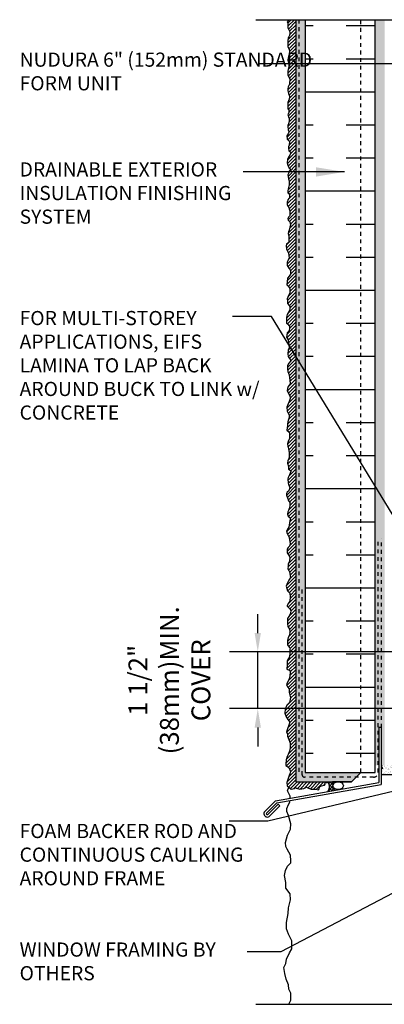
# Model space of a CAD drawing. Units: inches. Extents: x 2793 to 2824.6, y 374 to 415.
# Drawn here: x 2793 to 2802.6, y 388 to 414 of the extents above; entities that cross this region are included whole.
import ezdxf

# ---------------------------------------------------------------- set-up
doc = ezdxf.new("R2010")
doc.units = ezdxf.units.IN
doc.header["$LTSCALE"] = 0.5
doc.header["$MEASUREMENT"] = 0
doc.linetypes.add('DASHED2', pattern=[0.375, 0.25, -0.125])
doc.linetypes.add('HIDDEN2', pattern=[0.1875, 0.125, -0.0625])
doc.layers.get('Defpoints').update_dxf_attribs({"linetype": 'CONTINUOUS'})
for name, color, linetype in [('HATCH', 12, 'CONTINUOUS'), ('Hidden2', 12, 'HIDDEN2'), ('line25', 2, 'CONTINUOUS'), ('LINE50', 5, 'CONTINUOUS'), ('LINE9', 9, 'CONTINUOUS'), ('TEXT', 4, 'CONTINUOUS')]:
    doc.layers.add(name, color=color, linetype=linetype)
doc.styles.add('DIM', font='romans.shx', dxfattribs={"width": 0.7})
doc.styles.get("Standard").update_dxf_attribs({"font": 'romans.shx'})
doc.dimstyles.new('ext_12', dxfattribs={"dimscale": 12, "dimtxt": 0.09375, "dimasz": 0.09375, "dimexe": 0.09375, "dimexo": 0.0625, "dimgap": 0.0625, "dimtad": 1, "dimdec": 1, "dimzin": 3, "dimdsep": 46, "dimlunit": 4, "dimtxsty": 'DIM', "dimcen": 0.09, "dimdle": 0.09375, "dimclrt": 4, "dimadec": 0, "dimazin": 0, "dimtfac": 1, "dimtdec": 1, "dimtmove": 2, "dimatfit": 3, "dimfxl": 0, "dimfrac": 2, "dimtolj": 1, "dimtzin": 0, "dimarcsym": 0})
doc.dimstyles.new('ext_8', dxfattribs={"dimscale": 8, "dimtxt": 0.09375, "dimasz": 0.09375, "dimexe": 0.09375, "dimexo": 0.0625, "dimgap": 0.0625, "dimtad": 1, "dimdec": 1, "dimzin": 3, "dimdsep": 46, "dimlunit": 4, "dimtxsty": 'DIM', "dimcen": 0.09, "dimdle": 0.09375, "dimclrt": 4, "dimadec": 0, "dimazin": 0, "dimtfac": 1, "dimtdec": 1, "dimtmove": 2, "dimatfit": 3, "dimfxl": 0, "dimfrac": 2, "dimtolj": 1, "dimtzin": 0, "dimarcsym": 0})
pattern_1 = [(37.50000000000001, (0, 0), (-0.003149667905480408, 0.09634118845065794), [0, -0.07600000000000001, 0, -0.085, 0, -0.08125]), (7.499999999999999, (0, 0), (0.08848883526338636, 0.141107303261487), [0, -0.041, 0, -0.0685, 0, -0.02625]), (327.5, (-0.0615, 0), (0.1557070930875748, 0.0002829526768482471), [0, -0.025, 0, -0.09000000000000001, 0, -0.1175]), (317.5, (-0.0615, 0), (0.1503063302286147, 0.04388377824671247), [0, -0.0125, 0, -0.059, 0, -0.0675])]

# ---------------------------------------------------------------- blocks, each defined once
blk = doc.blocks.new('*D4')
at = {"layer": 'Defpoints', "color": 0}
for p in [(2799.283079843807, 397.3043712065825), (2808.258923650957, 397.3043712065825), (2805.515659898564, 395.8043712065833)]:
    blk.add_point(p, dxfattribs=at)
at = {"layer": 'TEXT', "color": 0, "lineweight": -2}
for p, q in [((2799.283079843807, 397.8043712065825), (2799.283079843807, 398.3043712065825)), ((2807.758923650957, 397.3043712065825), (2798.533079843807, 397.3043712065825)), ((2799.283079843807, 395.8043712065833), (2799.283079843807, 397.3043712065825)), ((2805.015659898564, 395.8043712065833), (2798.533079843807, 395.8043712065833)), ((2799.283079843807, 395.3043712065833), (2799.283079843807, 394.8043712065833))]:
    blk.add_line(p, q, dxfattribs=at)
at = {"layer": 'TEXT', "color": 0}
for points in [[(2799.199746510473, 397.8043712065825), (2799.36641317714, 397.8043712065825), (2799.283079843807, 397.3043712065825)], [(2799.199746510473, 395.3043712065833), (2799.36641317714, 395.3043712065833), (2799.283079843807, 395.8043712065833)]]:
    blk.add_solid(points, dxfattribs=at)
at = {"layer": 'TEXT', "color": 4, "insert": (2796.944408419152, 396.5543712065829), "char_height": 0.5, "attachment_point": 5, "rotation": 90, "style": 'DIM'}
blk.add_mtext('\\A1;1 1/2" \\P (38mm)MIN. \\PCOVER', dxfattribs=at)

msp = doc.modelspace()

# ---------------------------------------------------------------- hatches: boundary and pattern name
at = {"layer": 'HATCH'}
h = msp.add_hatch(dxfattribs=at)
h.set_pattern_fill('ANSI31', color=256, scale=0.5)
h.set_pattern_definition([(45, (0, 0), (-0.04419417382415922, 0.04419417382415922), [])])
h.paths.add_polyline_path([(2801.120334612113, 393.8668712065837), (2800.290654609725, 393.8668712065837), (2800.290654609725, 414.0341859822698), (2800.103154609724, 414.0341859822698), (2800.061274765059, 413.9766489981685), (2800.075264819972, 413.9463289177291), (2800.079930393311, 413.8623687126697), (2800.079930393311, 413.8180552647237), (2800.105584381569, 413.7667484855277), (2800.119574436483, 413.7480884271777), (2800.131238369831, 413.6781282946503), (2800.126572796491, 413.6174881337689), (2800.10558438157, 413.5825013624867), (2800.091587661553, 413.5498546416433), (2800.08226317998, 413.4845544949375), (2800.079930393311, 413.4029209302865), (2800.079930393311, 413.3166340848243), (2800.110129983024, 413.2526347111416), (2800.126459489711, 413.180334528175), (2800.121793916371, 413.1266944035576), (2800.110129983022, 413.0963743231145), (2800.096139928111, 413.068387588097), (2800.089141568104, 413.0147474634758), (2800.079810421425, 412.9634406842866), (2800.10080550145, 412.9051338688289), (2800.10080550145, 412.8794804792245), (2800.107797196355, 412.8165136779435), (2800.107797196355, 412.7791935612435), (2800.091474354775, 412.7138934145382), (2800.077477634755, 412.6719133120108), (2800.075151513191, 412.613606496559), (2800.075151513191, 412.5692930486046), (2800.110129983021, 412.5063262473204), (2800.133451184614, 412.4596794539511), (2800.133451184615, 412.4340260643523), (2800.126459489706, 412.3710592630691), (2800.12179391637, 412.3314125059599), (2800.105464409686, 412.2964257346803), (2800.089141568104, 412.2614456684138), (2800.07519150382, 412.209072791744), (2800.07519150382, 412.1624259983715), (2800.089188223834, 412.1134525645991), (2800.10084549208, 412.0854658295775), (2800.121840572104, 412.0131656466139), (2800.12416669367, 411.9851789115925), (2800.110176638757, 411.9292054415509), (2800.096179918741, 411.8872253390267), (2800.07519150382, 411.8429118910777), (2800.07519150382, 411.7869451260624), (2800.077524290485, 411.7286383105927), (2800.079857077159, 411.6749981859821), (2800.105511065419, 411.6563381276311), (2800.107843852088, 411.6330180834576), (2800.105511065417, 411.5817045992417), (2800.07519150382, 411.521071143379), (2800.084562641126, 411.5016735333145), (2800.098552696034, 411.4573600853874), (2800.112549416055, 411.4177133282598), (2800.112549416055, 411.3757332257297), (2800.107883842717, 411.3080997336062), (2800.098552696038, 411.2754463077446), (2800.079897067787, 411.24513293232), (2800.075231494448, 411.1984861389502), (2800.0868887627, 411.1401793234779), (2800.09155433603, 411.1145259338952), (2800.098552696037, 411.0912058897185), (2800.103218269378, 411.0585524638588), (2800.100885482709, 411.0305657288382), (2800.070565921108, 410.9909189717333), (2800.054243079526, 410.9629322367122), (2800.065966998818, 410.8712947888208), (2800.121940548677, 410.8153213187835), (2800.121940548677, 410.8083212825226), (2800.117274975337, 410.712701055377), (2800.098619347085, 410.6707209528482), (2800.098619347085, 410.633407541161), (2800.103284920426, 410.563440703615), (2800.159251805178, 410.5284606373503), (2800.159251805179, 410.5074672335777), (2800.131265030252, 410.4514937635421), (2800.096286560416, 410.4001869843431), (2800.072965358826, 410.3325534922193), (2800.065966998819, 410.2462599417417), (2800.07995705373, 410.1832931404582), (2800.096286560415, 410.1389796925084), (2800.117274975337, 410.103992921227), (2800.154652882888, 410.0822820807889), (2800.117341626385, 410.0239819703466), (2800.098679333029, 409.9633418094683), (2800.080023704777, 409.9260283977798), (2800.098679333029, 409.8257414797823), (2800.112676053046, 409.767434664337), (2800.115008839715, 409.7301212526472), (2800.115008839715, 409.6671477463505), (2800.091567666247, 409.5568301251215), (2800.079910397997, 409.5008566550219), (2800.082243184666, 409.4542098616536), (2800.107897172927, 409.435556508319), (2800.126552801177, 409.4052364278793), (2800.126552801177, 409.3772496928485), (2800.124220014508, 409.3236095682438), (2800.10089881292, 409.2979561786456), (2800.084569306232, 409.2769627748747), (2800.06591367798, 409.2069959373288), (2800.06591367798, 409.1463557764482), (2800.082243184667, 409.0973823426713), (2800.103231599587, 409.062402276405), (2800.121887227838, 409.0040954609514), (2800.131218374516, 408.9504553363296), (2800.133577821605, 408.8517642120537), (2800.121913888258, 408.8331041537022), (2800.098592686667, 408.8051174186849), (2800.082269845085, 408.7724706978392), (2800.089261539988, 408.7258239044712), (2800.135910608275, 408.6815104565213), (2800.149900663188, 408.5998835968864), (2800.131245034936, 408.5485768176923), (2800.11491552825, 408.4692765984608), (2800.093927113329, 408.4249698555292), (2800.086928753319, 408.375989716735), (2800.103258260006, 408.3013628933643), (2800.107923833344, 408.2477160637305), (2800.105551056047, 408.1957656030306), (2800.105551056047, 408.1351321471776), (2800.047251384623, 408.0954853900703), (2800.030921877936, 408.0488385966991), (2800.042585811285, 407.9695450824833), (2800.058908652865, 407.9252316345364), (2800.100892147813, 407.8599314878326), (2800.103224934483, 407.7946246361144), (2800.110216629386, 407.7293244894051), (2800.079897067786, 407.6500309751917), (2800.063574226206, 407.619710894752), (2800.061281430164, 407.5303129220629), (2800.103258260006, 407.4603460845172), (2800.124246674927, 407.4393593857603), (2800.147567876518, 407.3903792469711), (2800.149900663188, 407.304085696494), (2800.117248314916, 407.2504455718757), (2800.072938698408, 407.1921387564179), (2800.058948643496, 407.1105118967846), (2800.054283070156, 407.0218917059011), (2800.084602631755, 406.9822449487969), (2800.121913888257, 406.940264846265), (2800.133577821605, 406.8912847074745), (2800.128912248267, 406.8096578478402), (2800.107923833344, 406.7536843778045), (2800.086935418423, 406.7140376206954), (2800.065980329028, 406.6504338429307), (2800.070645902365, 406.5804670053963), (2800.070645902366, 406.5221668949414), (2800.110289945539, 406.4685267703406), (2800.12894557379, 406.4428666757122), (2800.133611147129, 406.3682398523402), (2800.091634317282, 406.2772796110205), (2800.065980329027, 406.2306395226684), (2800.044991914107, 406.16300603054), (2800.040326340767, 406.1000325242347), (2800.047404682033, 406.0084755365355), (2800.084715938534, 405.9734887652551), (2800.09871265855, 405.954828706924), (2800.124366646813, 405.9221819860594), (2800.124366646813, 405.8592084797588), (2800.112702713464, 405.8079017005634), (2800.094047085209, 405.7845816563776), (2800.063727523614, 405.7495948851058), (2800.049737468702, 405.6889614292418), (2800.045071895363, 405.632987959205), (2800.080057030302, 405.5770144891671), (2800.089381511874, 405.5327010411731), (2800.096379871886, 405.4977209749687), (2800.108043805231, 405.4324141232391), (2800.117368286805, 405.3507872635971), (2800.087048725205, 405.2971471389788), (2800.080090355824, 405.1912883530489), (2800.091754289173, 405.1236548609244), (2800.098745984077, 405.1073281479921), (2800.152386747266, 405.0350279650255), (2800.154719533935, 405.0117079208496), (2800.096413197406, 404.9370810974759), (2800.073091995817, 404.8741075911772), (2800.068426422478, 404.7994740627877), (2800.077757569155, 404.7225138939949), (2800.112742704094, 404.6385536889387), (2800.112742704094, 404.6152336447621), (2800.119741064094, 404.5709201968353), (2800.143048935483, 404.4116693718419), (2800.122060520563, 404.3766893055774), (2800.091740958964, 404.3300425122058), (2800.066086970704, 404.2764023875905), (2800.063754184033, 404.2250956083951), (2800.091740958959, 404.1597887566753), (2800.105737678986, 404.1294753812751), (2800.129058880572, 404.0804952424572), (2800.138390027249, 404.0105284049132), (2800.112736038988, 403.928901545275), (2800.084749264057, 403.8729280752388), (2800.049764129122, 403.7773078480942), (2800.06374751893, 403.6786502488929), (2800.080070360511, 403.643663477611), (2800.11272270878, 403.5830300217493), (2800.11272270878, 403.5597032725496), (2800.11505549545, 403.5107298387813), (2800.075411452278, 403.3917895674643), (2800.068413092268, 403.3428094286701), (2800.066080305598, 403.2984959807127), (2800.054996236365, 403.1726629533856), (2800.110616535672, 403.1170381441598), (2800.119401143758, 403.0877573411344), (2800.125259770851, 403.0174954829028), (2800.122327124753, 402.9530871032688), (2800.08719535751, 402.8769717664383), (2800.06963280644, 402.8154934786117), (2800.075484768429, 402.7510850989782), (2800.095979965606, 402.6808232407443), (2800.107690554678, 402.6369053887144), (2800.110616535672, 402.572497009081), (2800.113549181771, 402.4700309610334), (2800.10183859269, 402.4202596304044), (2800.081343395523, 402.3617114343854), (2800.072558787435, 402.3002264415447), (2800.093087310126, 402.2117537610047), (2800.093087310126, 402.1444152895647), (2800.148707609432, 402.109287712957), (2800.154566236526, 402.0829370017392), (2800.125286431271, 401.9921846159034), (2800.087228683035, 401.918992665863), (2800.078450740051, 401.8838583842399), (2800.090161329134, 401.7696853789924), (2800.098939272116, 401.731621005561), (2800.107723880202, 401.7140605697679), (2800.128185751847, 401.6575574034983), (2800.116475162767, 401.596079115673), (2800.107690554678, 401.5668050176625), (2800.057922217361, 401.5346008278458), (2800.040359666291, 401.4965431594304), (2800.040359666291, 401.4496952155933), (2800.075491433548, 401.3560127379084), (2800.090128003609, 401.3179550695376), (2800.128185751846, 401.2564767817101), (2800.13111173284, 401.2389096408957), (2800.131111732841, 401.1745012612649), (2800.116475162766, 401.1013093112244), (2800.098912611697, 401.0515446856123), (2800.075491433534, 401.0105569253894), (2800.066706825446, 400.9520020243551), (2800.084269376515, 400.8963772151271), (2800.136970359931, 400.8524660681136), (2800.14282232192, 400.8231852650891), (2800.101791936957, 400.6059964005157), (2800.078370758794, 400.5679387320956), (2800.043238991551, 400.5035303524659), (2800.057875561626, 400.4361918810262), (2800.095933309879, 400.3688601145712), (2800.116428507032, 400.3337258329764), (2800.122287134127, 400.2722475451417), (2800.139849685194, 400.1727115889091), (2800.119354488026, 400.0995196388701), (2800.090081347876, 400.0702388358471), (2800.063787509559, 400.0253889866514), (2800.057935547569, 399.966834085619), (2800.057935547569, 399.925846325394), (2800.093067314812, 399.8760816997806), (2800.116488492974, 399.8468008967561), (2800.128199082055, 399.7999596579372), (2800.125266435956, 399.7033470884836), (2800.107703884886, 399.6682195118733), (2800.087208687719, 399.6389454138665), (2800.084282706726, 399.5774604210484), (2800.081356725732, 399.5071985627919), (2800.107703884887, 399.4632874157762), (2800.11941447397, 399.4252230423466), (2800.151067056523, 399.2745278172525), (2800.126159559992, 399.231501732292), (2800.105777669608, 399.1998004186472), (2800.074078431323, 399.1363977913505), (2800.037846921792, 399.0412938504036), (2800.067286689562, 398.9212807765899), (2800.105777669608, 398.8827872821602), (2800.13069183124, 398.8556185590447), (2800.142009179139, 398.7627742083519), (2800.132951301757, 398.6495533153139), (2800.09898592784, 398.5929495738164), (2800.065020553941, 398.5340728320303), (2800.065053879463, 398.5146416968872), (2800.130725156766, 398.4421805935471), (2800.160158259429, 398.3991545085886), (2800.153366517667, 398.3289597005119), (2800.12166727938, 398.2678233684774), (2800.067320015085, 398.190836379625), (2800.071845621226, 398.0481804682092), (2800.076377892468, 397.9802452503808), (2800.119401143758, 397.9077841470389), (2800.128459021141, 397.8375893389633), (2800.123926749899, 397.7515438740607), (2800.08996137599, 397.685874951499), (2800.067320015085, 397.6088879626431), (2800.069586150709, 397.4911411840943), (2800.117135008132, 397.4322644423161), (2800.137516898523, 397.4028294239304), (2800.1352507629, 397.3665955197466), (2800.13298462728, 397.246582445935), (2800.112609401999, 397.1582706857717), (2800.076377892468, 397.1039265345174), (2800.062787743842, 397.0676993353566), (2800.060528273325, 396.9680628038756), (2800.056015997396, 396.8499874795693), (2800.132758013718, 396.8158790653281), (2800.144128682456, 396.7703989446702), (2800.135604013454, 396.6737595551554), (2800.118548010348, 396.5941643152418), (2800.092967338247, 396.545847973021), (2800.058855332028, 396.4833102927049), (2800.044645328659, 396.4321443188369), (2800.070226000767, 396.3838212715697), (2800.115708675715, 396.329819076116), (2800.118548010349, 396.2331729815893), (2800.146974682194, 396.0882038397961), (2800.124233344717, 395.9688210374457), (2800.050330663028, 395.894918355755), (2800.010533322446, 395.7925864080187), (2800.002008653445, 395.6874182386906), (2800.03895999429, 395.5879292175603), (2800.0815966695, 395.519712389074), (2800.104338006979, 395.4799181216278), (2800.129985330133, 395.4469026249274), (2800.104397992924, 395.3644711634246), (2800.075977986181, 395.2934047033187), (2800.044711979706, 395.1910794605988), (2800.067446652076, 395.1256988537088), (2800.070292651813, 395.074539584856), (2800.124299995764, 394.9437850760883), (2800.138509999134, 394.8926191022204), (2800.141355998872, 394.7647075200549), (2800.127139330397, 394.6822760585482), (2800.087348654917, 394.5941587438496), (2800.064607317447, 394.5401498433642), (2800.036180645601, 394.4463533804531), (2800.021970642231, 394.3411785061104), (2800.027655976599, 394.2985413120578), (2800.104397992922, 394.2445324115854), (2800.152720002505, 394.1450500954675), (2800.144195333503, 394.1024129014141), (2800.101558658289, 394.0057668068841), (2800.087348654936, 393.9602866862821), (2800.050397314075, 393.8465897370861), (2800.061761317707, 393.7584724223718), (2800.104397992928, 393.7243640081451), (2800.166936670979, 393.6731980342628), (2800.252210021406, 393.6930918154804), (2800.269266024514, 393.7129923017127), (2800.286315362515, 393.7186781549217), (2800.309056699991, 393.6987776686894), (2800.400015384788, 393.6760409608678), (2800.502344738323, 393.6902488888754), (2800.576247420012, 393.7272069347364), (2800.63025476388, 393.7044635219192), (2800.698472111288, 393.6760409608678), (2800.809332798928, 393.6760409608678), (2800.889667306721, 393.6600025636073), (2800.90823628861, 393.68346341311), (2800.918013997309, 393.7157212430525), (2800.919966873005, 393.735266363459), (2800.944401147094, 393.7528603243337), (2800.972747837679, 393.758727212964), (2801.006959820465, 393.7675241934014), (2801.053882158045, 393.781209130194), (2801.05778790944, 393.7909850428989), (2801.06463297204, 393.8163970519419), (2801.061700325941, 393.8291030564606), (2801.083201953929, 393.846697017335), (2801.109595768819, 393.8486548818836), (2801.120334612113, 393.8547032076277)])
h = msp.add_hatch(dxfattribs=at)
h.set_pattern_fill('AR-SAND', color=256, scale=0.05)
h.set_pattern_definition(pattern_1)
h.paths.add_polyline_path([(2802.015659898562, 394.1168712065831), (2800.540654609725, 394.1168712065837), (2800.540654609725, 414.0341859822698), (2800.290654609725, 414.0341859822698), (2800.290654609725, 393.8668712065837), (2801.765659898562, 393.8668712065837)])
h = msp.add_hatch(dxfattribs=at)
h.set_pattern_fill('INSUL', color=256, scale=7, style=0)
h.set_pattern_definition([(0, (-0.1250025545650715, 0), (0, 2.625), []), (0, (-0.1250025545650715, 0.875), (0, 2.625), [0.875, -0.875]), (0, (-0.1250025545650715, 1.75), (0, 2.625), [0.875, -0.875])])
h.paths.add_polyline_path([(2802.390659898562, 414.0341859822698), (2801.953159898562, 414.0341859822698), (2801.953159898562, 394.1168712065832), (2802.390659898562, 394.116871206583)])
h.paths.add_polyline_path([(2801.953159898562, 414.0341859822698), (2800.540654609725, 414.0341859822698), (2800.540654609725, 394.1168712065837), (2801.953159898562, 394.1168712065832)])
h = msp.add_hatch(dxfattribs=at)
h.set_pattern_fill('AR-SAND', color=256, scale=0.05)
h.set_pattern_definition(pattern_1)
h.paths.add_polyline_path([(2802.546909948564, 395.3043712065828), (2802.546909948564, 394.3043712065828), (2802.640659898564, 394.3043712065828), (2802.640659898564, 414.0341859822698), (2802.390659898562, 414.0341859822698), (2802.390659898562, 394.3043712065828), (2802.484409948564, 394.3043712065828), (2802.484409948564, 395.3043712065828)])
h = msp.add_hatch(dxfattribs=at)
h.set_pattern_fill('AR-SAND', color=256, scale=0.05)
h.set_pattern_definition(pattern_1)
h.paths.add_polyline_path([(2805.515659898564, 395.8043712065833), (2805.475300441622, 395.8043712065833, 0.2152504370216392), (2805.390659898563, 395.6168712065831), (2805.390659898564, 394.3043712065829), (2805.515660265259, 394.3043712065829)])
h.paths.add_polyline_path([(2805.390659898563, 395.6168712065832, -0.2152504370215325), (2805.475300441622, 395.8043712065833), (2805.265659898564, 395.8043712065833), (2805.265659898564, 394.3043712065829), (2805.390659898564, 394.3043712065829)])
h.paths.add_polyline_path([(2805.515659898564, 394.3043711409062), (2802.546909948564, 394.3043711409062), (2802.546909948564, 394.0543712065837), (2805.515659898564, 394.0543712065837)])
h = msp.add_hatch(dxfattribs=at)
h.set_pattern_fill('ANSI37', color=256, scale=0.5)
h.set_pattern_definition([(45, (0, 0), (-0.04419417382415922, 0.04419417382415922), []), (135, (0, 0), (-0.04419417382415922, -0.04419417382415922), [])])
edge = h.paths.add_edge_path()
edge.add_ellipse((2801.410943839516, 393.7651954066502), major_axis=(0.1379319735133322, 0), ratio=0.7371445310592315, start_angle=-270, end_angle=-80.16836374674398, ccw=False)
edge.add_line((2801.410943839516, 393.8668712065837), (2801.265659898562, 393.8668712065837))
edge.add_line((2801.265659898562, 393.8668712065837), (2801.141938976615, 393.8668712065837))
edge.add_arc((2800.965555055787, 393.7401491565245), 0.2171860158888701, -35.69514656710709, 35.695146567131474, ccw=False)
edge.add_line((2801.141938976615, 393.6134271064653), (2801.434496216803, 393.6650128413121))

# ---------------------------------------------------------------- linework, layer by layer
for points in [[(2800.140037031462, 393.4367647615105), (2800.144661738335, 393.491105545643), (2800.074127875895, 393.6321740908226), (2800.105267643953, 393.723652503774)], [(2800.103154609725, 387.9810604652529), (2800.154285584272, 388.0898951490285), (2800.161003172422, 388.274627861661), (2800.1072630412, 388.3787498258196), (2800.097186802469, 388.496306962842), (2800.033370432517, 388.6440930944535), (2799.996424128175, 388.7952379711629), (2799.976271555051, 388.9564591794019), (2800.023294193786, 389.0639399848946), (2800.043446671247, 389.1781383768192), (2800.127703752851, 389.3438279353529), (2800.184802630317, 389.4479499957479), (2800.184802630317, 389.6595527653991), (2800.094116194753, 389.834209146502), (2800.043734905437, 389.9819951818772), (2800.043734905437, 390.1432164863526), (2800.087398702266, 390.3850482505929), (2800.094116194753, 390.5328343822045), (2800.147826191966, 390.7455367484715), (2800.137749857572, 390.9067579567106), (2800.030269690791, 391.0579028334199), (2800.023552198304, 391.2023302199336), (2799.993323386449, 391.3870628363299), (2800.016834705817, 391.5247726364117), (2800.070574837039, 391.6322534419044), (2800.154543684453, 391.7229404256718), (2800.16126117694, 391.773321987084), (2800.147826191966, 391.9278257051275), (2800.063857248889, 392.0890469133665), (2800.030269690791, 392.1528636476426), (2800.013670252186, 392.2617937726726), (2800.067410383408, 392.4599615619327), (2800.148020484578, 392.6144651837399), (2800.154737977065, 392.7555337289194), (2800.097639195263, 392.9738541812389), (2800.050616556528, 393.0813349867317), (2800.053975398434, 393.1653043840672), (2800.097639195263, 393.2694263482257), (2800.131226753361, 393.3332430825018), (2800.134553586756, 393.3723337190188)]]:
    msp.add_lwpolyline(points, dxfattribs=at)
msp.add_arc((2800.965555055787, 393.7401491565245), 0.2171860158888702, 324.3048534328685, 35.6951465671315, dxfattribs=at)
at = {"layer": 'Hidden2'}
msp.add_line((2802.015659898562, 394.1168712065837), (2802.015659898562, 414.0341859822698), dxfattribs=at)
at = {"layer": 'line25', "color": 12}
msp.add_ellipse((2801.410943839516, 393.7651954066502), major_axis=(0.1379319735133322, 0), ratio=0.7371445310592315, start_param=-7.853981633974483, end_param=-1.570796326794897, dxfattribs=at)
at = {"layer": 'LINE50', "linetype": 'DASHED2', "ltscale": 0.5}
for p, q in [((2800.373988309726, 414.0341859822698), (2800.373988309726, 394.1168712065837)), ((2802.473993298564, 394.1168712065839), (2802.473993298564, 400.3043712065829)), ((2802.557326598564, 394.3043712065827), (2802.557326598564, 400.3043712065829)), ((2800.457321309726, 394.0543712065837), (2800.457321309726, 399.0493249005052)), ((2802.348993298564, 393.9918712065839), (2800.519821309726, 393.9918712065837))]:
    msp.add_line(p, q, dxfattribs=at)
for centre, radius, start, end in [((2802.682326598564, 394.3043712065828), 0.125, 180, 270), ((2800.519821309726, 394.0543712065837), 0.0625, 180, 270), ((2802.348993298564, 394.1168712065839), 0.125, 270.000000000007, 0)]:
    msp.add_arc(centre, radius, start, end, dxfattribs=at)
at = {"layer": 'LINE9'}
for p, q in [((2799.228157164291, 414.0341859822698), (2806.309408531427, 414.0341859822698)), ((2800.290654609725, 414.0341859822698), (2800.290654609725, 393.8668712065837)), ((2800.540654609725, 414.0341859822698), (2800.540654609725, 394.1168712065837)), ((2802.390659898562, 394.1168712065837), (2802.390659898562, 414.0341859822698)), ((2802.546909948564, 395.3043712065828), (2802.484409948564, 395.3043712065828)), ((2802.484409948564, 395.3043712065828), (2802.484409948564, 393.8501409596379)), ((2802.546909948564, 395.3043712065828), (2802.546909948564, 393.7976972326892)), ((2800.540654609725, 394.1168712065837), (2802.390659898563, 394.116871206583)), ((2801.765659898562, 393.8668712065837), (2802.015659898562, 394.1168712065831)), ((2805.390659898564, 394.0543712065837), (2802.546909948564, 394.0543712065837)), ((2799.756259275662, 393.3690943885672), (2802.484409948564, 393.8501409596379)), ((2799.786464639439, 393.3109562459204), (2802.546909948564, 393.7976972326892)), ((2800.290654609725, 393.8668712065837), (2801.765659898562, 393.8668712065837)), ((2801.765659898562, 393.8668712065837), (2801.265659898562, 393.8668712065837)), ((2799.756259275662, 393.3690943885672), (2799.485892753204, 393.0995967367228)), ((2799.786464639439, 393.3109562459204), (2799.521584267712, 393.0469271140915)), ((2799.820380588114, 393.2744711881767), (2799.550014065657, 393.0049735363323)), ((2799.864503577609, 393.2302059444967), (2799.585705580165, 392.952303913701)), ((2799.820380588114, 393.2744711881767), (2799.864503577609, 393.230205944497)), ((2799.228157164291, 387.9810604652529), (2806.309408531463, 387.9810604652529))]:
    msp.add_line(p, q, dxfattribs=at)
msp.add_lwpolyline([(2800.103154609725, 414.0341859822698), (2800.061274765059, 413.9766489981685), (2800.075264819972, 413.9463289177293), (2800.079930393311, 413.8623687126728), (2800.079930393311, 413.8180552647245), (2800.10558438157, 413.7667484855283), (2800.119574436483, 413.7480884271772), (2800.131238369831, 413.6781282946467), (2800.126572796491, 413.6174881337674), (2800.10558438157, 413.5825013624863), (2800.091587661553, 413.549854641642), (2800.08226317998, 413.4845544949367), (2800.079930393311, 413.4029209302853), (2800.079930393311, 413.3166340848247), (2800.110129983024, 413.2526347111416), (2800.126459489711, 413.1803345281742), (2800.121793916371, 413.1266944035569), (2800.110129983024, 413.0963743231177), (2800.096139928111, 413.0683875880986), (2800.089141568104, 413.0147474634823), (2800.079810421425, 412.963440684287), (2800.10080550145, 412.9051338688287), (2800.10080550145, 412.8794804792306), (2800.107797196355, 412.8165136779462), (2800.107797196355, 412.779193561244), (2800.091474354773, 412.7138934145396), (2800.077477634755, 412.6719133120114), (2800.075151513191, 412.6136064965531), (2800.075151513191, 412.5692930486039), (2800.110129983024, 412.5063262473204), (2800.133451184614, 412.4596794539502), (2800.133451184614, 412.4340260643521), (2800.126459489711, 412.3710592630687), (2800.121793916371, 412.3314125059615), (2800.105464409686, 412.2964257346803), (2800.089141568104, 412.2614456684141), (2800.07519150382, 412.2090727917421), (2800.07519150382, 412.1624259983719), (2800.089188223836, 412.1134525645975), (2800.100845492079, 412.0854658295784), (2800.121840572105, 412.013165646611), (2800.124166693669, 411.9851789115928), (2800.110176638756, 411.9292054415546), (2800.096179918741, 411.8872253390273), (2800.07519150382, 411.8429118910781), (2800.07519150382, 411.7869451260567), (2800.077524290489, 411.7286383105984), (2800.079857077159, 411.6749981859821), (2800.105511065418, 411.656338127631), (2800.107843852087, 411.6330180834539), (2800.105511065418, 411.5817045992426), (2800.07519150382, 411.5210711433792), (2800.084562641126, 411.5016735333147), (2800.098552696038, 411.4573600853655), (2800.112549416055, 411.4177133282583), (2800.112549416055, 411.3757332257301), (2800.107883842717, 411.3080997336046), (2800.098552696038, 411.2754463077445), (2800.079897067786, 411.2451329323203), (2800.075231494448, 411.1984861389501), (2800.086888762691, 411.1401793234927), (2800.09155433603, 411.1145259338946), (2800.098552696038, 411.0912058897175), (2800.103218269378, 411.0585524638573), (2800.100885482709, 411.0305657288382), (2800.070565921109, 410.9909189717309), (2800.054243079527, 410.9629322367127), (2800.065966998818, 410.8712947888207), (2800.121940548677, 410.8153213187834), (2800.121940548677, 410.8083212825213), (2800.117274975337, 410.7127010553759), (2800.098619347085, 410.6707209528486), (2800.098619347085, 410.6334075411623), (2800.103284920426, 410.563440703615), (2800.159251805178, 410.5284606373498), (2800.159251805178, 410.5074672335777), (2800.13126503025, 410.4514937635404), (2800.096286560416, 410.4001869843451), (2800.072965358826, 410.3325534922187), (2800.065966998818, 410.2462599417422), (2800.079957053729, 410.1832931404579), (2800.096286560416, 410.1389796925087), (2800.117274975337, 410.1039929212275), (2800.154652882888, 410.0822820807889), (2800.117341626385, 410.0239819703465), (2800.098679333028, 409.9633418094672), (2800.080023704777, 409.926028397781), (2800.098679333028, 409.8257414797954), (2800.112676053046, 409.7674346643371), (2800.115008839715, 409.73012125265), (2800.115008839715, 409.6671477463506), (2800.091567666239, 409.5568301250614), (2800.079910397997, 409.5008566550241), (2800.082243184666, 409.4542098616539), (2800.107897172926, 409.4355565083188), (2800.126552801177, 409.4052364278787), (2800.126552801177, 409.3772496928605), (2800.124220014508, 409.3236095682441), (2800.100898812918, 409.297956178646), (2800.084569306231, 409.2769627748739), (2800.06591367798, 409.2069959373275), (2800.06591367798, 409.1463557764482), (2800.082243184666, 409.0973823426739), (2800.103231599587, 409.0624022764077), (2800.121887227839, 409.0040954609494), (2800.131218374516, 408.9504553363331), (2800.133577821605, 408.8517642120541), (2800.121913888257, 408.8331041537031), (2800.098592686667, 408.8051174186849), (2800.082269845085, 408.7724706978397), (2800.089261539988, 408.7258239044704), (2800.135910608275, 408.6815104565212), (2800.149900663188, 408.5998835968858), (2800.131245034936, 408.5485768176904), (2800.114915528249, 408.4692765984601), (2800.093927113328, 408.4249698555268), (2800.086928753319, 408.3759897167365), (2800.103258260006, 408.3013628933641), (2800.107923833344, 408.2477160637318), (2800.105551056047, 408.1957656030409), (2800.105551056047, 408.1351321471775), (2800.047251384623, 408.0954853900703), (2800.030921877937, 408.0488385967001), (2800.042585811285, 407.9695450824856), (2800.058908652865, 407.9252316345373), (2800.100892147813, 407.859931487832), (2800.103224934483, 407.7946246361116), (2800.110216629386, 407.7293244894063), (2800.079897067786, 407.6500309751918), (2800.063574226206, 407.6197108947526), (2800.061281430164, 407.5303129220638), (2800.103258260006, 407.4603460845165), (2800.124246674926, 407.4393593857603), (2800.147567876518, 407.39037924697), (2800.149900663188, 407.3040856964935), (2800.117248314918, 407.2504455718763), (2800.072938698408, 407.192138756418), (2800.058948643495, 407.1105118967835), (2800.054283070156, 407.021891705901), (2800.084602631754, 406.9822449487938), (2800.121913888257, 406.9402648462656), (2800.133577821605, 406.8912847074753), (2800.128912248267, 406.8096578478398), (2800.107923833344, 406.7536843778025), (2800.086935418423, 406.7140376206953), (2800.065980329027, 406.6504338429313), (2800.070645902366, 406.5804670053849), (2800.070645902366, 406.5221668949416), (2800.110289945538, 406.4685267703253), (2800.12894557379, 406.4428666757121), (2800.133611147128, 406.3682398523397), (2800.091634317287, 406.2772796110212), (2800.065980329027, 406.2306395226669), (2800.044991914107, 406.1630060305406), (2800.040326340768, 406.1000325242412), (2800.047404682033, 406.008475536536), (2800.084715938536, 405.9734887652548), (2800.098712658553, 405.9548287069038), (2800.124366646813, 405.9221819860595), (2800.124366646813, 405.8592084797592), (2800.112702713464, 405.8079017005639), (2800.094047085213, 405.7845816563868), (2800.063727523615, 405.7495948851056), (2800.049737468702, 405.6889614292422), (2800.045071895363, 405.6329879592049), (2800.080057030302, 405.5770144891676), (2800.089381511874, 405.5327010412184), (2800.096379871884, 405.4977209749532), (2800.10804380523, 405.4324141232319), (2800.117368286805, 405.3507872635973), (2800.087048725205, 405.2971471389801), (2800.080090355825, 405.1912883530495), (2800.091754289173, 405.123654860924), (2800.098745984076, 405.1073281479939), (2800.152386747266, 405.0350279650265), (2800.154719533935, 405.0117079208494), (2800.096413197407, 404.937081097476), (2800.073091995817, 404.8741075911767), (2800.068426422478, 404.7994740627882), (2800.077757569155, 404.7225138939948), (2800.112742704094, 404.6385536889384), (2800.112742704094, 404.6152336447612), (2800.119741064102, 404.5709201968129), (2800.143048935483, 404.4116693718415), (2800.122060520562, 404.3766893055763), (2800.091740958964, 404.3300425122061), (2800.066086970703, 404.2764023875898), (2800.063754184033, 404.2250956083944), (2800.091740958964, 404.1597887566732), (2800.105737678981, 404.1294753812499), (2800.129058880571, 404.0804952424587), (2800.138390027249, 404.0105284049123), (2800.112736038989, 403.9289015452769), (2800.084749264059, 403.8729280752395), (2800.049764129122, 403.777307848095), (2800.063747518929, 403.678650248894), (2800.080070360511, 403.6436634776128), (2800.11272270878, 403.5830300217494), (2800.11272270878, 403.5597032725573), (2800.115055495449, 403.510729838782), (2800.075411452277, 403.3917895674604), (2800.068413092267, 403.3428094286701), (2800.066080305598, 403.2984959807209), (2800.054996236366, 403.172662953386), (2800.110616535672, 403.1170381441589), (2800.119401143758, 403.0877573411335), (2800.125259770852, 403.0174954829017), (2800.122327124753, 402.9530871032684), (2800.08719535751, 402.8769717664372), (2800.06963280644, 402.8154934786116), (2800.075484768429, 402.7510850989784), (2800.095979965598, 402.6808232407457), (2800.107690554678, 402.6369053887165), (2800.110616535672, 402.5724970090832), (2800.113549181771, 402.4700309610344), (2800.101838592689, 402.4202596304058), (2800.081343395523, 402.361711434387), (2800.072558787435, 402.3002264415445), (2800.093087310126, 402.2117537610056), (2800.093087310126, 402.1444152895647), (2800.148707609433, 402.1092877129568), (2800.154566236526, 402.0829370017391), (2800.125286431272, 401.9921846159032), (2800.087228683034, 401.9189926658637), (2800.078450740051, 401.8838583842398), (2800.090161329133, 401.7696853789939), (2800.098939272115, 401.7316210055624), (2800.107723880203, 401.7140605697659), (2800.128185751846, 401.6575574034987), (2800.116475162766, 401.5960791156722), (2800.107690554678, 401.5668050176628), (2800.05792221736, 401.5346008278457), (2800.040359666291, 401.496543159431), (2800.040359666291, 401.4496952155932), (2800.075491433534, 401.3560127379506), (2800.090128003609, 401.3179550695359), (2800.128185751846, 401.2564767817094), (2800.131111732841, 401.238909640897), (2800.131111732841, 401.1745012612637), (2800.116475162766, 401.1013093112251), (2800.098912611697, 401.0515446856116), (2800.075491433534, 401.0105569253892), (2800.066706825446, 400.9520020243544), (2800.084269376515, 400.8963772151274), (2800.136970359932, 400.8524660681132), (2800.142822321921, 400.8231852650879), (2800.101791936957, 400.6059964005153), (2800.078370758794, 400.5679387320997), (2800.043238991551, 400.5035303524664), (2800.057875561626, 400.4361918810264), (2800.095933309864, 400.3688601146014), (2800.116428507032, 400.3337258329775), (2800.122287134125, 400.272247545151), (2800.139849685194, 400.1727115889098), (2800.119354488026, 400.0995196388703), (2800.090081347875, 400.0702388358459), (2800.063787509558, 400.0253889866508), (2800.057935547569, 399.966834085616), (2800.057935547569, 399.9258463253936), (2800.093067314812, 399.8760816997801), (2800.116488492975, 399.8468008967557), (2800.128199082055, 399.7999596579339), (2800.125266435956, 399.7033470884835), (2800.107703884887, 399.6682195118756), (2800.087208687719, 399.6389454138662), (2800.084282706726, 399.5774604210246), (2800.081356725732, 399.5071985627919), (2800.107703884887, 399.4632874157778), (2800.119414473969, 399.4252230423472), (2800.151067056522, 399.2745278172524), (2800.126159559995, 399.2315017322944), (2800.105777669609, 399.1998004186462), (2800.074078431322, 399.1363977913488), (2800.037846921792, 399.0412938504041), (2800.067286689562, 398.9212807765898), (2800.105777669609, 398.8827872821621), (2800.13069183124, 398.8556185590442), (2800.142009179139, 398.7627742083487), (2800.132951301757, 398.6495533153138), (2800.098985927849, 398.5929495738119), (2800.06502055394, 398.5340728320298), (2800.065053879463, 398.5146416968873), (2800.130725156763, 398.4421805935463), (2800.160158259428, 398.3991545085883), (2800.153366517667, 398.3289597005123), (2800.121667279382, 398.2678233684801), (2800.067320015085, 398.1908363796247), (2800.071845621225, 398.0481804682067), (2800.076377892468, 397.98024525038), (2800.119401143758, 397.907784147038), (2800.128459021142, 397.8375893389621), (2800.123926749899, 397.7515438740611), (2800.08996137599, 397.6858749514995), (2800.067320015085, 397.6088879626441), (2800.069586150708, 397.4911411840949), (2800.117135008137, 397.4322644423128), (2800.137516898523, 397.4028294239297), (2800.135250762902, 397.3665955197512), (2800.13298462728, 397.2465824459368), (2800.112609401998, 397.1582706857716), (2800.076377892468, 397.1039265345189), (2800.062787743842, 397.0676993353563), (2800.060528273325, 396.9680628038814), (2800.056015997396, 396.8499874795689), (2800.132758013719, 396.8158790653279), (2800.144128682456, 396.7703989446691), (2800.135604013454, 396.6737595551567), (2800.118548010349, 396.594164315241), (2800.092967338242, 396.5458479729932), (2800.058855332029, 396.4833102927059), (2800.044645328659, 396.4321443188373), (2800.070226000766, 396.3838212715727), (2800.115708675716, 396.3298190761152), (2800.118548010349, 396.2331729815878), (2800.146974682193, 396.0882038397958), (2800.124233344717, 395.9688210374461), (2800.050330663027, 395.8949183557552), (2800.010533322446, 395.792586408018), (2800.002008653444, 395.6874182386919), (2800.03895999429, 395.5879292175596), (2800.081596669503, 395.5197123890784), (2800.104338006979, 395.4799181216285), (2800.129985330133, 395.4469026249271), (2800.104397992922, 395.3644711634224), (2800.075977986182, 395.2934047033214), (2800.044711979706, 395.1910794605992), (2800.067446652076, 395.1256988537079), (2800.070292651813, 395.0745395848544), (2800.124299995765, 394.943785076086), (2800.138509999135, 394.8926191022174), (2800.141355998872, 394.7647075200539), (2800.127139330398, 394.6822760585492), (2800.087348654919, 394.5941587438356), (2800.064607317445, 394.5401498433621), (2800.0361806456, 394.4463533804546), (2800.02197064223, 394.3411785061126), (2800.027655976599, 394.2985413120578), (2800.104397992922, 394.2445324115852), (2800.152720002505, 394.1450500954679), (2800.144195333503, 394.1024129014131), (2800.101558658289, 394.0057668068857), (2800.087348654919, 393.960286686226), (2800.050397314075, 393.8465897370861), (2800.061761317707, 393.7584724223716), (2800.104397992922, 393.7243640081315), (2800.166936670979, 393.6731980342629), (2800.252210021406, 393.6930918154803), (2800.269266024514, 393.7129923017128), (2800.286315362515, 393.7186781549217), (2800.309056699991, 393.6987776686892), (2800.400015384788, 393.6760409608678), (2800.502344738323, 393.6902488888754), (2800.576247420013, 393.7272069347364), (2800.630254763964, 393.704463521899), (2800.698472111288, 393.6760409608678), (2800.809332798928, 393.6760409608678), (2800.889667306721, 393.6600025636071), (2800.908236288611, 393.683463413111), (2800.918013997309, 393.7157212430529), (2800.919966873005, 393.7352663634592), (2800.944401147093, 393.7528603243336), (2800.972747837679, 393.758727212964), (2801.006959820465, 393.7675241934012), (2801.053882158045, 393.7812091301939), (2801.057787909442, 393.790985042905), (2801.06463297204, 393.8163970519417), (2801.061700325941, 393.8291030564606), (2801.083201953928, 393.8466970173349), (2801.109595768819, 393.8486548818837), (2801.141938976615, 393.8668712065837)], dxfattribs=at)
for centre, radius, start, end in [((2799.53468428927, 393.0251948297023), 0.08897335421385204, 123.256197687771, 304.9907802770624), ((2799.533827977234, 393.0246145507486), 0.02545110814437471, 118.7551673210998, 309.4918106437387)]:
    msp.add_arc(centre, radius, start, end, dxfattribs=at)

# ---------------------------------------------------------------- texts
at = {"layer": 'TEXT', "char_height": 0.375, "attachment_point": 4}
for s, insert, width in [('NUDURA 6" (152mm) STANDARD FORM UNIT ', (2792.979378434004, 412.6162479449128), 9.233419807672817), ('DRAINABLE EXTERIOR INSULATION FINISHING SYSTEM', (2792.979378434004, 409.3987457567939), 6.48178301763437), ('FOR MULTI-STOREY APPLICATIONS, EIFS LAMINA TO LAP BACK AROUND BUCK TO LINK w/ CONCRETE', (2792.979378434004, 404.8406507105699), 6.48178301763437), ('FOAM BACKER ROD AND CONTINUOUS CAULKING AROUND FRAME', (2792.979378434004, 391.8928217093332), 6.48178301763437), ('WINDOW FRAMING BY OTHERS', (2792.979378434004, 389.0680790502646), 6.48178301763437)]:
    msp.add_mtext(s, dxfattribs=dict(at, insert=insert, width=width))

# ---------------------------------------------------------------- dimensions: what is measured, and where the dimension line sits
at = {"layer": 'TEXT'}
dim = msp.add_linear_dim(base=(2799.283079843807, 397.3043712065825), p1=(2805.515659898564, 395.8043712065833), p2=(2808.258923650957, 397.3043712065825), angle=90, text='<> \\P (38mm)MIN. \\PCOVER', dimstyle='ext_8', override={"dimtxt": 0.0625, "dimasz": 0.0625}, dxfattribs=at)
dim.commit()
dim.dimension.update_dxf_attribs({"geometry": '*D4', "text_midpoint": (2796.944408419152, 396.5543712065829), "dimtype": 160})

# ---------------------------------------------------------------- leaders
for points in [[(2803.67981466025, 412.8623643492167), (2800.203772072817, 412.8623643492167), (2799.307209916999, 412.8623643492167)], [(2801.575048425206, 410.0061410944293), (2800.049398058219, 410.0061410944293), (2798.900791796817, 410.0061410944293)], [(2805.951394061986, 395.8668712065833), (2799.64664641465, 406.176937467349), (2798.615213171153, 406.176937467349)], [(2804.422880682243, 393.9879487251153), (2799.551274873061, 392.8238512547678), (2798.522898033289, 392.8238512547678)], [(2805.486876248241, 392.3045193522374), (2799.897899537804, 389.3731140154352), (2799.001337381987, 389.3731140154352)]]:
    msp.add_leader(points, dimstyle='ext_12', override={"dimasz": 0.0625, "dimgap": 0.0625, "dimtad": 0}, dxfattribs=at)

doc.saveas('drawing.dxf')
